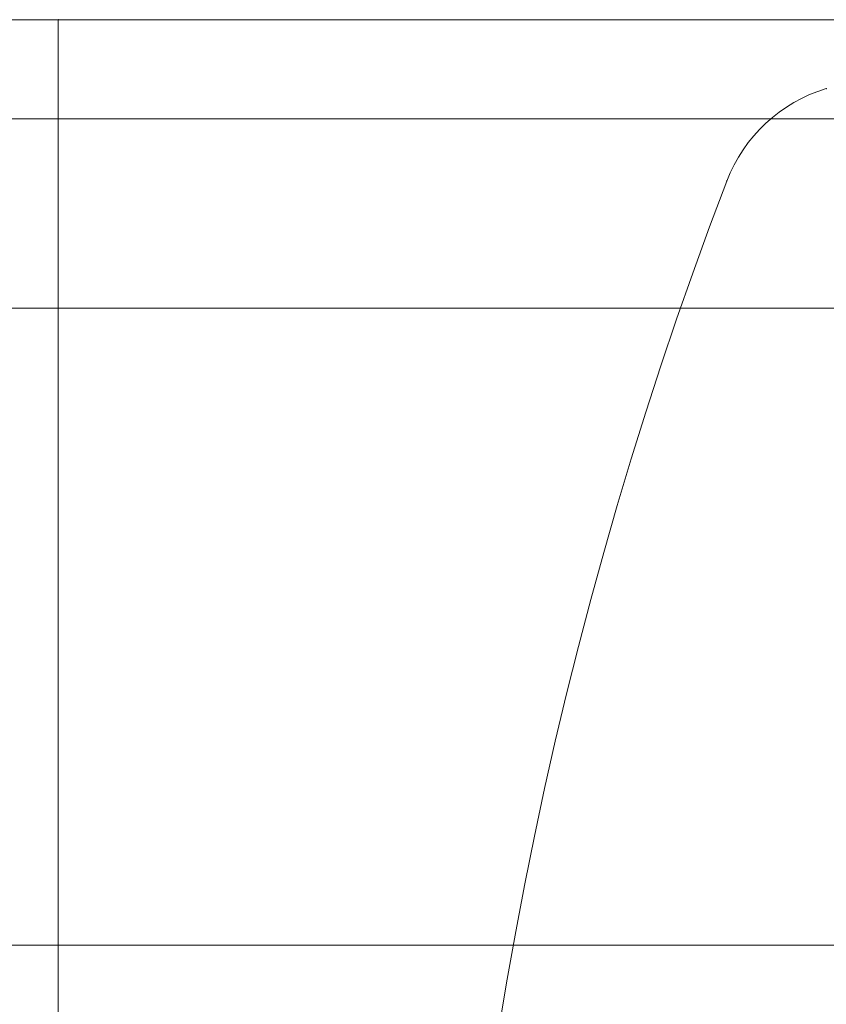
# Model space of a CAD drawing. Units: millimetres. Extents: x -8631 to 6369, y -5873 to 13780.
# Drawn here: x 1209 to 1235, y 1623 to 1655 of the extents above; entities that cross this region are included whole.
import ezdxf

# ---------------------------------------------------------------- set-up
doc = ezdxf.new("R2010")
doc.units = ezdxf.units.MM
doc.header["$MEASUREMENT"] = 0
for name, color, linetype, lineweight in [('Level 8', 18, 'Continuous', 0), ('timber1 - Level 25', 7, 'Continuous', 0), ('timber1 - Level 43', 7, 'Continuous', 0), ('timber1_[ID]_36_[Material]_Unchanged_[Source]_WAMarketing2 - Level 25', 7, 'Continuous', 0), ('timber1_[ID]_36_[Material]_Unchanged_[Source]_WAMarketing2 - Level 26', 7, 'Continuous', 0), ('timber_[ID]_6_[Material]_Unchanged_[Source]_Cell - Level 25', 7, 'Continuous', 0), ('timber_[ID]_6_[Material]_Unchanged_[Source]_Cell - Level 26', 7, 'Continuous', 0)]:
    doc.layers.add(name, color=color, linetype=linetype, lineweight=lineweight)

# ---------------------------------------------------------------- blocks, each defined once
blk = doc.blocks.new('From Smart Solid_94')
at = {"layer": 'timber_[ID]_6_[Material]_Unchanged_[Source]_Cell - Level 26', "color": 36, "linetype": 'Continuous', "lineweight": 13}
for p, q in [((-40, 465), (-40, -465)), ((-40, 465), (-40, -465)), ((40, 465), (-40, 465)), ((-40, 465), (40, 465))]:
    blk.add_line(p, q, dxfattribs=at)
blk.add_point((-40, 465), dxfattribs=at)
blk = doc.blocks.new('From Smart Solid_103')
at = {"layer": 'timber_[ID]_6_[Material]_Unchanged_[Source]_Cell - Level 25', "color": 251, "linetype": 'Continuous', "lineweight": 13}
blk.add_line((-435, -2.5), (435, -2.5), dxfattribs=at)
blk = doc.blocks.new('timber_2')
at = {"layer": 'timber_[ID]_6_[Material]_Unchanged_[Source]_Cell - Level 25', "color": 251, "linetype": 'Continuous', "lineweight": 13}
blk.add_3dface([(1684.917, 1625.123), (814.917, 1625.123), (814.917, 1655.123), (1684.917, 1655.123)], dxfattribs=at)
blk.add_blockref('From Smart Solid_103', (1249.917, 1657.623), dxfattribs=at)
at = {"layer": 'timber_[ID]_6_[Material]_Unchanged_[Source]_Cell - Level 26', "color": 36, "linetype": 'Continuous', "lineweight": 13}
blk.add_blockref('From Smart Solid_94', (1249.917, 1190.123), dxfattribs=at)
blk = doc.blocks.new('From Smart Solid_166')
at = {"layer": 'timber1 - Level 25', "color": 40, "linetype": 'Continuous', "lineweight": 13}
for p, q in [((-489.498, 907.5), (482.025, 907.5)), ((-482.025, 907.5), (489.498, 907.5))]:
    blk.add_line(p, q, dxfattribs=at)
blk = doc.blocks.new('From Smart Solid_218')
at = {"layer": 'timber1 - Level 43', "color": 75, "linetype": 'Continuous', "lineweight": 13}
for p, q in [((-560.069, 171.269), (559.992, 171.269)), ((-560.068, 171.267), (559.992, 171.267))]:
    blk.add_line(p, q, dxfattribs=at)
blk = doc.blocks.new('timber1_2')
at = {"layer": 'timber1 - Level 25', "color": 40, "linetype": 'Continuous', "lineweight": 13}
blk.add_blockref('From Smart Solid_166', (1083.5745, 717.6235), dxfattribs=at)
at = {"layer": 'timber1 - Level 43', "color": 75, "linetype": 'Continuous', "lineweight": 13}
blk.add_blockref('From Smart Solid_218', (1078.253, 1480.6425), dxfattribs=at)
blk = doc.blocks.new('From Smart Solid_634')
at = {"layer": 'timber1_[ID]_36_[Material]_Unchanged_[Source]_WAMarketing2 - Level 25', "color": 40, "linetype": 'Continuous', "lineweight": 13}
blk.add_line((435, -16.85), (-435, -16.85), dxfattribs=at)
blk = doc.blocks.new('From Smart Solid_637')
at = {"layer": 'timber1_[ID]_36_[Material]_Unchanged_[Source]_WAMarketing2 - Level 26', "color": 7, "lineweight": 13}
for centre, radius, start, end in [((-13.708, 47.481), 5, 106.7591, 159.0201), ((-13.708, 47.481), 5, 106.7591, 159.0201), ((110.113, 0), 137.612, 159.02007, 200.97993), ((110.113, 0), 137.612, 159.02007, 200.97993)]:
    blk.add_arc(centre, radius, start, end, dxfattribs=at)
for p in [(-15.15, 52.268), (-18.377, 49.271)]:
    blk.add_point(p, dxfattribs=at)
blk = doc.blocks.new('timber1_12')
at = {"layer": 'timber1_[ID]_36_[Material]_Unchanged_[Source]_WAMarketing2 - Level 25', "color": 40, "linetype": 'Continuous', "lineweight": 13}
blk.add_blockref('From Smart Solid_634', (1250.0165, 1662.6235), dxfattribs=at)
at = {"layer": 'timber1_[ID]_36_[Material]_Unchanged_[Source]_WAMarketing2 - Level 26', "color": 7, "lineweight": 13}
blk.add_blockref('From Smart Solid_637', (1249.9665, 1600.6235), dxfattribs=at)

msp = doc.modelspace()

# ---------------------------------------------------------------- block references
at = {"layer": 'Level 8', "color": 7, "linetype": 'Continuous', "lineweight": 0}
for name in ['timber1_2', 'timber1_12', 'timber_2']:
    msp.add_blockref(name, (0, 0), dxfattribs=at)

doc.saveas('drawing.dxf')
